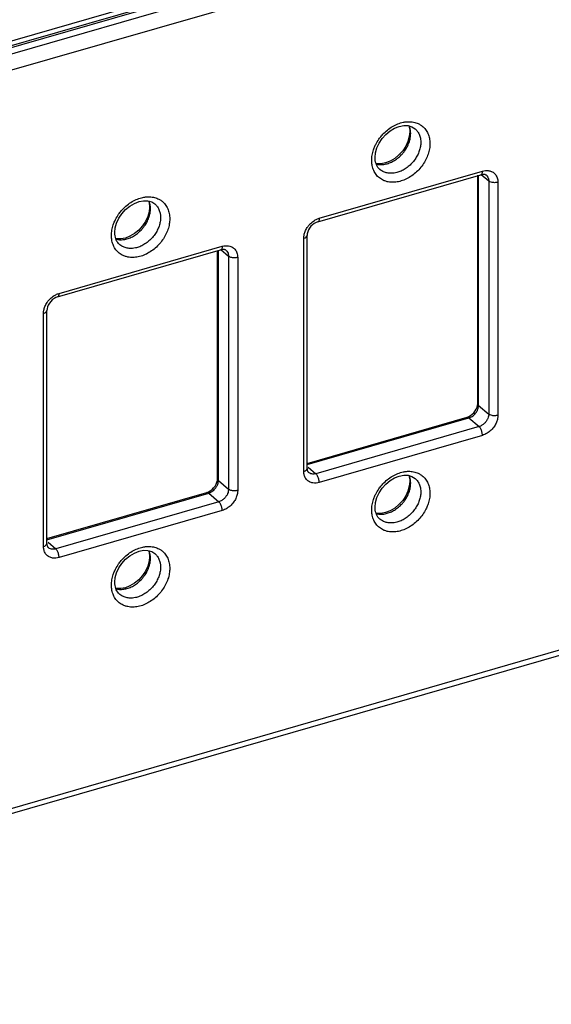
# Model space of a CAD drawing. Units: millimetres. Extents: x -225 to 281, y -86 to 159.
# Drawn here: x -67 to -43, y -76 to -32 of the extents above; entities that cross this region are included whole.
import ezdxf

# ---------------------------------------------------------------- set-up
doc = ezdxf.new("R2010")
doc.units = ezdxf.units.MM
doc.header["$LTSCALE"] = 36.425481
doc.layers.get('0').update_dxf_attribs({"linetype": 'CONTINUOUS'})

msp = doc.modelspace()

# ---------------------------------------------------------------- linework, layer by layer
at = {"color": 3, "linetype": 'CONTINUOUS'}
msp.add_line((258.476, 60.865), (-108.718, -45.135), dxfattribs=at)
at = {"color": 7, "linetype": 'CONTINUOUS'}
for p, q in [((-97.565, -42.117), (-15.726, -18.492)), ((-49.879, -37.029), (-49.709, -37.078)), ((-49.806, -37.309), (-49.826, -37.515)), ((-49.808, -37.237), (-49.806, -37.309)), ((-49.709, -37.078), (-49.569, -37.166)), ((-49.886, -37.731), (-49.987, -37.947)), ((-49.826, -37.515), (-49.886, -37.731)), ((-49.987, -37.947), (-50.122, -38.152)), ((-51.351, -38.52), (-51.354, -38.448)), ((-53.909, -41.317), (-46.634, -39.217)), ((-46.774, -49.424), (-46.774, -39.243)), ((-46.597, -39.208), (-46.634, -39.217)), ((-61.483, -40.379), (-61.314, -40.428)), ((-61.41, -40.659), (-61.43, -40.865)), ((-61.413, -40.587), (-61.41, -40.659)), ((-61.314, -40.428), (-61.174, -40.516)), ((-61.491, -41.081), (-61.591, -41.297)), ((-61.43, -40.865), (-61.491, -41.081)), ((-61.591, -41.297), (-61.727, -41.502)), ((-62.956, -41.87), (-62.958, -41.798)), ((-54.378, -41.846), (-54.385, -41.921)), ((-54.385, -52.314), (-54.385, -41.921)), ((-65.513, -44.667), (-58.239, -42.567)), ((-58.202, -42.558), (-58.239, -42.567)), ((-58.379, -52.774), (-58.379, -42.593)), ((-65.983, -45.196), (-65.989, -45.271)), ((-65.989, -55.664), (-65.989, -45.271)), ((-46.802, -49.581), (-46.781, -49.499)), ((-46.781, -49.499), (-46.774, -49.424)), ((-54.385, -52.088), (-47.25, -50.028)), ((-49.879, -52.618), (-49.709, -52.666)), ((-49.709, -52.666), (-49.569, -52.755)), ((-58.406, -52.931), (-58.386, -52.849)), ((-58.386, -52.849), (-58.379, -52.774)), ((-49.826, -53.103), (-49.886, -53.32)), ((-49.806, -52.897), (-49.826, -53.103)), ((-49.808, -52.825), (-49.806, -52.897)), ((-97.038, -76.203), (-17.172, -53.148)), ((-65.989, -55.438), (-58.855, -53.378)), ((-49.987, -53.536), (-50.122, -53.741)), ((-49.886, -53.32), (-49.987, -53.536)), ((-51.351, -54.109), (-51.354, -54.037)), ((-61.483, -55.968), (-61.314, -56.016)), ((-61.413, -56.175), (-61.41, -56.247)), ((-61.314, -56.016), (-61.174, -56.105)), ((-61.43, -56.453), (-61.491, -56.67)), ((-61.41, -56.247), (-61.43, -56.453)), ((-61.591, -56.886), (-61.727, -57.091)), ((-61.491, -56.67), (-61.591, -56.886)), ((-62.956, -57.459), (-62.958, -57.387))]:
    msp.add_line(p, q, dxfattribs=at)
at = {"color": 9, "linetype": 'CONTINUOUS'}
for p, q in [((-97.427, -42.164), (-15.587, -18.539)), ((-15.337, -18.756), (-97.177, -42.381)), ((-15.087, -19.405), (-96.927, -43.03)), ((-53.842, -41.158), (-46.567, -39.058)), ((-46.734, -49.499), (-46.734, -39.243)), ((-46.622, -39.203), (-46.284, -39.496)), ((-46.284, -39.496), (-46.284, -49.889)), ((-45.874, -39.551), (-45.874, -49.943)), ((-54.535, -52.443), (-54.535, -42.051)), ((-65.447, -44.508), (-58.172, -42.408)), ((-58.227, -42.553), (-57.889, -42.846)), ((-58.339, -52.849), (-58.339, -42.593)), ((-57.889, -42.846), (-57.889, -53.239)), ((-57.479, -42.901), (-57.479, -53.293)), ((-66.139, -55.793), (-66.139, -45.401)), ((-46.734, -49.499), (-46.284, -49.889)), ((-54.385, -52.14), (-47.167, -50.057)), ((-46.717, -50.447), (-53.992, -52.547)), ((-47.167, -50.057), (-46.717, -50.447)), ((-46.567, -50.836), (-53.842, -52.936)), ((-54.332, -52.252), (-53.992, -52.547)), ((-54.319, -52.492), (-54.319, -52.492)), ((-96.927, -75.939), (-17.714, -53.072)), ((-58.339, -52.849), (-57.889, -53.239)), ((-65.989, -55.49), (-58.772, -53.407)), ((-58.772, -53.407), (-58.322, -53.797)), ((-58.322, -53.797), (-65.597, -55.897)), ((-58.172, -54.186), (-65.447, -56.286)), ((-65.936, -55.602), (-65.597, -55.897)), ((-65.923, -55.842), (-65.924, -55.842))]:
    msp.add_line(p, q, dxfattribs=at)
at = {"color": 7, "linetype": 'CONTINUOUS'}
for points in [[(-51.037, -37.605), (-50.871, -37.42), (-50.682, -37.264)], [(-50.682, -37.264), (-50.481, -37.144), (-50.275, -37.064), (-50.071, -37.024), (-49.879, -37.029)], [(-49.848, -37.038), (-49.83, -37.1), (-49.816, -37.167), (-49.808, -37.237)], [(-51.354, -38.448), (-51.334, -38.242), (-51.273, -38.025), (-51.173, -37.809), (-51.037, -37.605)], [(-50.122, -38.152), (-50.288, -38.336), (-50.477, -38.492)], [(-51.311, -38.721), (-51.329, -38.657), (-51.343, -38.59), (-51.351, -38.52)], [(-50.477, -38.492), (-50.678, -38.613), (-50.884, -38.693), (-51.088, -38.732), (-51.28, -38.727), (-51.312, -38.718)], [(-51.14, -38.98), (-51.184, -38.937), (-51.224, -38.89), (-51.258, -38.838), (-51.287, -38.781), (-51.311, -38.721)], [(-46.39, -39.243), (-46.406, -39.231), (-46.424, -39.221), (-46.446, -39.212), (-46.47, -39.206), (-46.498, -39.201), (-46.528, -39.2), (-46.562, -39.202), (-46.597, -39.208)], [(-62.287, -40.614), (-62.086, -40.494), (-61.88, -40.414), (-61.676, -40.374), (-61.483, -40.379)], [(-62.641, -40.955), (-62.476, -40.77), (-62.287, -40.614)], [(-61.452, -40.388), (-61.434, -40.45), (-61.421, -40.517), (-61.413, -40.587)], [(-62.958, -41.798), (-62.938, -41.592), (-62.878, -41.375), (-62.777, -41.159), (-62.641, -40.955)], [(-61.727, -41.502), (-61.893, -41.686), (-62.081, -41.842)], [(-54.273, -41.595), (-54.322, -41.679), (-54.357, -41.764), (-54.378, -41.846)], [(-53.909, -41.317), (-53.985, -41.346), (-54.064, -41.389), (-54.141, -41.447), (-54.212, -41.517), (-54.273, -41.595)], [(-62.916, -42.071), (-62.934, -42.007), (-62.948, -41.94), (-62.956, -41.87)], [(-62.081, -41.842), (-62.283, -41.963), (-62.489, -42.043), (-62.693, -42.082), (-62.885, -42.077), (-62.916, -42.068)], [(-62.745, -42.33), (-62.789, -42.287), (-62.828, -42.24), (-62.863, -42.188), (-62.892, -42.131), (-62.916, -42.071)], [(-57.995, -42.593), (-58.011, -42.581), (-58.029, -42.571), (-58.05, -42.562), (-58.075, -42.556), (-58.102, -42.551), (-58.133, -42.55), (-58.166, -42.552), (-58.202, -42.558)], [(-65.513, -44.667), (-65.59, -44.696), (-65.669, -44.739), (-65.746, -44.797), (-65.816, -44.867), (-65.878, -44.945)], [(-65.878, -44.945), (-65.927, -45.029), (-65.962, -45.114), (-65.983, -45.196)], [(-47.095, -49.956), (-47.018, -49.898), (-46.948, -49.828), (-46.886, -49.75), (-46.837, -49.666), (-46.802, -49.581)], [(-47.25, -50.028), (-47.174, -50), (-47.095, -49.956)], [(-54.385, -52.314), (-54.384, -52.342), (-54.381, -52.369), (-54.376, -52.393), (-54.369, -52.415), (-54.361, -52.434), (-54.352, -52.452), (-54.342, -52.467), (-54.331, -52.48), (-54.319, -52.492)], [(-50.682, -52.853), (-50.481, -52.733), (-50.275, -52.652), (-50.071, -52.613), (-49.879, -52.618)], [(-49.848, -52.627), (-49.83, -52.688), (-49.816, -52.755), (-49.808, -52.825)], [(-58.7, -53.306), (-58.623, -53.248), (-58.552, -53.178), (-58.491, -53.1), (-58.442, -53.016), (-58.406, -52.931)], [(-51.037, -53.193), (-50.871, -53.009), (-50.682, -52.853)], [(-58.855, -53.378), (-58.778, -53.35), (-58.7, -53.306)], [(-51.354, -54.037), (-51.334, -53.83), (-51.273, -53.614), (-51.173, -53.398), (-51.037, -53.193)], [(-50.122, -53.741), (-50.288, -53.925), (-50.477, -54.081)], [(-51.311, -54.309), (-51.329, -54.246), (-51.343, -54.178), (-51.351, -54.109)], [(-50.477, -54.081), (-50.678, -54.201), (-50.884, -54.282), (-51.088, -54.321), (-51.28, -54.316), (-51.312, -54.307)], [(-51.14, -54.569), (-51.184, -54.526), (-51.224, -54.478), (-51.258, -54.426), (-51.287, -54.37), (-51.311, -54.309)], [(-65.989, -55.664), (-65.988, -55.692), (-65.985, -55.719), (-65.98, -55.743), (-65.974, -55.765), (-65.966, -55.784), (-65.957, -55.802), (-65.947, -55.817), (-65.936, -55.83), (-65.924, -55.842)], [(-62.287, -56.203), (-62.086, -56.083), (-61.88, -56.002), (-61.676, -55.963), (-61.483, -55.968)], [(-61.452, -55.977), (-61.434, -56.038), (-61.421, -56.105), (-61.413, -56.175)], [(-62.958, -57.387), (-62.938, -57.18), (-62.878, -56.964), (-62.777, -56.748), (-62.641, -56.543)], [(-62.641, -56.543), (-62.476, -56.359), (-62.287, -56.203)], [(-62.916, -57.659), (-62.934, -57.596), (-62.948, -57.528), (-62.956, -57.459)], [(-62.081, -57.431), (-62.283, -57.551), (-62.489, -57.632), (-62.693, -57.671), (-62.885, -57.666), (-62.916, -57.657)], [(-61.727, -57.091), (-61.893, -57.275), (-62.081, -57.431)], [(-62.745, -57.919), (-62.789, -57.876), (-62.828, -57.828), (-62.863, -57.776), (-62.892, -57.72), (-62.916, -57.659)]]:
    msp.add_lwpolyline(points, dxfattribs=at)
at = {"color": 9, "linetype": 'CONTINUOUS'}
for points, knots in [([(-50.579, -37.067), (-50.503, -37.023), (-50.348, -36.946), (-50.133, -36.88), (-49.997, -36.86), (-49.945, -36.855)], [0, 0, 0, 0, 0.392098, 0.766484, 1, 1, 1, 1]), ([(-49.945, -36.855), (-49.918, -36.853), (-49.814, -36.848), (-49.638, -36.862), (-49.473, -36.914), (-49.387, -36.957), (-49.367, -36.969)], [0, 0, 0, 0, 0.137709, 0.518344, 0.881752, 1, 1, 1, 1]), ([(-49.765, -37.384), (-49.765, -37.324), (-49.775, -37.207), (-49.808, -37.095), (-49.829, -37.043)], [0, 0, 0, 0, 0.516084, 1, 1, 1, 1]), ([(-49.569, -37.166), (-49.534, -37.197), (-49.462, -37.273), (-49.38, -37.415), (-49.339, -37.547), (-49.326, -37.626), (-49.323, -37.647)], [0, 0, 0, 0, 0.252714, 0.563704, 0.88812, 1, 1, 1, 1]), ([(-49.367, -36.969), (-49.326, -36.991), (-49.228, -37.056), (-49.095, -37.192), (-48.986, -37.38), (-48.919, -37.596), (-48.906, -37.75), (-48.906, -37.828)], [0, 0, 0, 0, 0.137003, 0.342055, 0.551419, 0.769817, 1, 1, 1, 1]), ([(-51.394, -38.023), (-51.372, -37.969), (-51.312, -37.833), (-51.219, -37.679), (-51.147, -37.581), (-51.129, -37.557)], [0, 0, 0, 0, 0.324479, 0.82845, 1, 1, 1, 1]), ([(-50.084, -38.225), (-50.069, -38.205), (-50.009, -38.127), (-49.919, -37.982), (-49.832, -37.785), (-49.778, -37.585), (-49.765, -37.449), (-49.765, -37.384)], [0, 0, 0, 0, 0.080987, 0.321818, 0.557174, 0.784083, 1, 1, 1, 1]), ([(-51.504, -38.578), (-51.504, -38.5), (-51.489, -38.338), (-51.442, -38.154), (-51.404, -38.05), (-51.394, -38.023)], [0, 0, 0, 0, 0.414316, 0.850049, 1, 1, 1, 1]), ([(-48.906, -37.828), (-48.906, -37.907), (-48.92, -38.068), (-48.982, -38.309), (-49.083, -38.549), (-49.222, -38.781), (-49.397, -38.997), (-49.6, -39.187), (-49.824, -39.343), (-50.061, -39.46), (-50.303, -39.534), (-50.466, -39.554), (-50.546, -39.555)], [0, 0, 0, 0, 0.090499, 0.185675, 0.285534, 0.38976, 0.496958, 0.604446, 0.709648, 0.811107, 0.907983, 1, 1, 1, 1]), ([(-49.315, -37.773), (-49.315, -37.836), (-49.327, -37.965), (-49.376, -38.158), (-49.429, -38.283), (-49.46, -38.345)], [0, 0, 0, 0, 0.317064, 0.650336, 1, 1, 1, 1]), ([(-50.717, -38.694), (-50.651, -38.669), (-50.522, -38.608), (-50.404, -38.529), (-50.347, -38.484)], [0, 0, 0, 0, 0.491459, 1, 1, 1, 1]), ([(-49.46, -38.345), (-49.493, -38.409), (-49.569, -38.535), (-49.708, -38.708), (-49.871, -38.86), (-50.05, -38.985), (-50.24, -39.079), (-50.413, -39.132), (-50.522, -39.148), (-50.565, -39.152)], [0, 0, 0, 0, 0.152322, 0.308974, 0.466037, 0.619751, 0.768001, 0.909564, 1, 1, 1, 1]), ([(-50.347, -38.484), (-50.288, -38.439), (-50.197, -38.356), (-50.115, -38.263), (-50.084, -38.225)], [0, 0, 0, 0, 0.598528, 1, 1, 1, 1]), ([(-50.913, -39.496), (-50.936, -39.488), (-51.023, -39.453), (-51.164, -39.367), (-51.314, -39.214), (-51.423, -39.026), (-51.482, -38.836), (-51.498, -38.71), (-51.501, -38.659)], [0, 0, 0, 0, 0.065772, 0.260116, 0.453547, 0.651045, 0.857066, 1, 1, 1, 1]), ([(-51.304, -38.739), (-51.295, -38.741), (-51.227, -38.758), (-51.095, -38.771), (-50.905, -38.753), (-50.779, -38.717), (-50.717, -38.694)], [0, 0, 0, 0, 0.046416, 0.347875, 0.665259, 1, 1, 1, 1]), ([(-50.565, -39.152), (-50.586, -39.153), (-50.668, -39.157), (-50.807, -39.146), (-50.976, -39.093), (-51.082, -39.029), (-51.133, -38.987), (-51.14, -38.98)], [0, 0, 0, 0, 0.101955, 0.397427, 0.679538, 0.953559, 1, 1, 1, 1]), ([(-46.567, -39.058), (-46.567, -39.096), (-46.568, -39.157), (-46.615, -39.209), (-46.634, -39.216)], [0, 0, 0, 0, 0.641241, 1, 1, 1, 1]), ([(-46.567, -39.058), (-46.522, -39.045), (-46.443, -39.03), (-46.362, -39.029), (-46.329, -39.032)], [0, 0, 0, 0, 0.587483, 1, 1, 1, 1]), ([(-46.329, -39.032), (-46.313, -39.033), (-46.261, -39.039), (-46.211, -39.053), (-46.178, -39.066)], [0, 0, 0, 0, 0.325399, 1, 1, 1, 1]), ([(-46.178, -39.066), (-46.161, -39.072), (-46.094, -39.103), (-45.986, -39.188), (-45.928, -39.292), (-45.907, -39.35)], [0, 0, 0, 0, 0.132174, 0.548173, 1, 1, 1, 1]), ([(-50.546, -39.555), (-50.622, -39.556), (-50.747, -39.546), (-50.867, -39.513), (-50.913, -39.496)], [0, 0, 0, 0, 0.609421, 1, 1, 1, 1]), ([(-46.39, -39.243), (-46.38, -39.252), (-46.343, -39.289), (-46.311, -39.347), (-46.296, -39.397), (-46.294, -39.41)], [0, 0, 0, 0, 0.205831, 0.790954, 1, 1, 1, 1]), ([(-45.874, -39.551), (-45.923, -39.565), (-46.025, -39.577), (-46.166, -39.56), (-46.253, -39.523), (-46.284, -39.496)], [0, 0, 0, 0, 0.355719, 0.711437, 1, 1, 1, 1]), ([(-62.184, -40.417), (-62.108, -40.373), (-61.953, -40.296), (-61.737, -40.23), (-61.602, -40.21), (-61.55, -40.205)], [0, 0, 0, 0, 0.392098, 0.766484, 1, 1, 1, 1]), ([(-61.55, -40.205), (-61.522, -40.203), (-61.419, -40.198), (-61.243, -40.212), (-61.078, -40.264), (-60.992, -40.307), (-60.971, -40.319)], [0, 0, 0, 0, 0.137709, 0.518344, 0.881752, 1, 1, 1, 1]), ([(-60.971, -40.319), (-60.93, -40.341), (-60.833, -40.406), (-60.7, -40.542), (-60.591, -40.73), (-60.524, -40.946), (-60.51, -41.1), (-60.51, -41.178)], [0, 0, 0, 0, 0.137003, 0.342055, 0.551419, 0.769817, 1, 1, 1, 1]), ([(-61.689, -41.575), (-61.673, -41.555), (-61.614, -41.477), (-61.523, -41.332), (-61.437, -41.135), (-61.383, -40.935), (-61.37, -40.799), (-61.37, -40.734)], [0, 0, 0, 0, 0.080987, 0.321818, 0.557174, 0.784083, 1, 1, 1, 1]), ([(-61.37, -40.734), (-61.37, -40.674), (-61.38, -40.557), (-61.412, -40.445), (-61.434, -40.393)], [0, 0, 0, 0, 0.516084, 1, 1, 1, 1]), ([(-61.174, -40.516), (-61.139, -40.547), (-61.067, -40.623), (-60.984, -40.765), (-60.944, -40.897), (-60.931, -40.976), (-60.928, -40.997)], [0, 0, 0, 0, 0.252714, 0.563704, 0.88812, 1, 1, 1, 1]), ([(-62.998, -41.373), (-62.977, -41.319), (-62.916, -41.183), (-62.824, -41.029), (-62.752, -40.931), (-62.733, -40.907)], [0, 0, 0, 0, 0.324479, 0.82845, 1, 1, 1, 1]), ([(-60.51, -41.178), (-60.51, -41.257), (-60.525, -41.418), (-60.586, -41.659), (-60.688, -41.899), (-60.827, -42.131), (-61.001, -42.347), (-61.205, -42.537), (-61.429, -42.693), (-61.666, -42.81), (-61.908, -42.884), (-62.071, -42.904), (-62.151, -42.905)], [0, 0, 0, 0, 0.090499, 0.185675, 0.285534, 0.38976, 0.496958, 0.604446, 0.709648, 0.811107, 0.907983, 1, 1, 1, 1]), ([(-60.92, -41.123), (-60.92, -41.186), (-60.932, -41.315), (-60.981, -41.508), (-61.034, -41.633), (-61.065, -41.695)], [0, 0, 0, 0, 0.317064, 0.650336, 1, 1, 1, 1]), ([(-54.289, -41.451), (-54.272, -41.432), (-54.201, -41.357), (-54.079, -41.261), (-53.963, -41.202), (-53.915, -41.183)], [0, 0, 0, 0, 0.164069, 0.669081, 1, 1, 1, 1]), ([(-53.842, -41.158), (-53.842, -41.196), (-53.843, -41.257), (-53.889, -41.309), (-53.909, -41.316)], [0, 0, 0, 0, 0.641241, 1, 1, 1, 1]), ([(-63.108, -41.928), (-63.108, -41.85), (-63.094, -41.688), (-63.047, -41.504), (-63.009, -41.4), (-62.998, -41.373)], [0, 0, 0, 0, 0.414316, 0.850049, 1, 1, 1, 1]), ([(-61.065, -41.695), (-61.098, -41.759), (-61.174, -41.885), (-61.313, -42.058), (-61.476, -42.21), (-61.655, -42.335), (-61.844, -42.429), (-62.018, -42.482), (-62.127, -42.498), (-62.17, -42.502)], [0, 0, 0, 0, 0.152322, 0.308974, 0.466037, 0.619751, 0.768001, 0.909564, 1, 1, 1, 1]), ([(-61.951, -41.834), (-61.893, -41.789), (-61.801, -41.706), (-61.72, -41.613), (-61.689, -41.575)], [0, 0, 0, 0, 0.598528, 1, 1, 1, 1]), ([(-54.535, -42.051), (-54.535, -42.003), (-54.524, -41.899), (-54.474, -41.734), (-54.392, -41.58), (-54.322, -41.488), (-54.289, -41.451)], [0, 0, 0, 0, 0.216741, 0.474688, 0.776917, 1, 1, 1, 1]), ([(-62.518, -42.846), (-62.54, -42.838), (-62.628, -42.803), (-62.769, -42.717), (-62.918, -42.564), (-63.028, -42.376), (-63.087, -42.186), (-63.102, -42.06), (-63.106, -42.009)], [0, 0, 0, 0, 0.065772, 0.260116, 0.453547, 0.651045, 0.857066, 1, 1, 1, 1]), ([(-62.909, -42.089), (-62.9, -42.091), (-62.832, -42.108), (-62.699, -42.121), (-62.509, -42.103), (-62.384, -42.067), (-62.321, -42.044)], [0, 0, 0, 0, 0.046416, 0.347875, 0.665259, 1, 1, 1, 1]), ([(-62.321, -42.044), (-62.256, -42.019), (-62.127, -41.958), (-62.008, -41.879), (-61.951, -41.834)], [0, 0, 0, 0, 0.491459, 1, 1, 1, 1]), ([(-54.535, -42.051), (-54.495, -42.04), (-54.43, -42.015), (-54.385, -41.949), (-54.385, -41.921)], [0, 0, 0, 0, 0.590633, 1, 1, 1, 1]), ([(-62.17, -42.502), (-62.191, -42.503), (-62.272, -42.507), (-62.412, -42.496), (-62.58, -42.443), (-62.687, -42.379), (-62.738, -42.337), (-62.745, -42.33)], [0, 0, 0, 0, 0.101955, 0.397427, 0.679538, 0.953559, 1, 1, 1, 1]), ([(-58.172, -42.408), (-58.172, -42.446), (-58.173, -42.507), (-58.22, -42.559), (-58.239, -42.566)], [0, 0, 0, 0, 0.641241, 1, 1, 1, 1]), ([(-58.172, -42.408), (-58.127, -42.395), (-58.048, -42.38), (-57.967, -42.379), (-57.934, -42.382)], [0, 0, 0, 0, 0.587483, 1, 1, 1, 1]), ([(-57.934, -42.382), (-57.917, -42.383), (-57.866, -42.389), (-57.815, -42.403), (-57.783, -42.416)], [0, 0, 0, 0, 0.325399, 1, 1, 1, 1]), ([(-57.783, -42.416), (-57.766, -42.422), (-57.699, -42.453), (-57.591, -42.538), (-57.532, -42.642), (-57.512, -42.7)], [0, 0, 0, 0, 0.132174, 0.548173, 1, 1, 1, 1]), ([(-62.151, -42.905), (-62.227, -42.906), (-62.352, -42.896), (-62.472, -42.863), (-62.518, -42.846)], [0, 0, 0, 0, 0.609421, 1, 1, 1, 1]), ([(-57.995, -42.593), (-57.985, -42.602), (-57.948, -42.639), (-57.915, -42.697), (-57.901, -42.747), (-57.898, -42.76)], [0, 0, 0, 0, 0.205831, 0.790954, 1, 1, 1, 1]), ([(-57.479, -42.901), (-57.528, -42.915), (-57.629, -42.927), (-57.771, -42.91), (-57.858, -42.873), (-57.889, -42.846)], [0, 0, 0, 0, 0.355719, 0.711437, 1, 1, 1, 1]), ([(-65.894, -44.801), (-65.877, -44.782), (-65.806, -44.707), (-65.684, -44.611), (-65.568, -44.552), (-65.52, -44.533)], [0, 0, 0, 0, 0.164069, 0.669081, 1, 1, 1, 1]), ([(-65.447, -44.508), (-65.447, -44.546), (-65.448, -44.607), (-65.494, -44.659), (-65.514, -44.666)], [0, 0, 0, 0, 0.641241, 1, 1, 1, 1]), ([(-66.139, -45.401), (-66.139, -45.353), (-66.129, -45.249), (-66.079, -45.084), (-65.997, -44.93), (-65.926, -44.838), (-65.894, -44.801)], [0, 0, 0, 0, 0.216741, 0.474688, 0.776917, 1, 1, 1, 1]), ([(-66.139, -45.401), (-66.1, -45.39), (-66.034, -45.365), (-65.989, -45.299), (-65.989, -45.271)], [0, 0, 0, 0, 0.590633, 1, 1, 1, 1]), ([(-46.78, -49.706), (-46.769, -49.68), (-46.745, -49.613), (-46.734, -49.541), (-46.734, -49.499)], [0, 0, 0, 0, 0.404782, 1, 1, 1, 1]), ([(-47.25, -50.029), (-47.248, -50.028), (-47.22, -50.021), (-47.188, -50.039), (-47.167, -50.057)], [0, 0, 0, 0, 0.097108, 1, 1, 1, 1]), ([(-47.167, -50.057), (-47.143, -50.05), (-47.093, -50.031), (-47.017, -49.99), (-46.939, -49.929), (-46.862, -49.848), (-46.81, -49.77), (-46.786, -49.72), (-46.78, -49.706)], [0, 0, 0, 0, 0.138441, 0.297702, 0.480943, 0.689903, 0.920306, 1, 1, 1, 1]), ([(-46.284, -49.889), (-46.284, -49.918), (-46.291, -49.984), (-46.322, -50.087), (-46.381, -50.197), (-46.468, -50.303), (-46.582, -50.393), (-46.671, -50.433), (-46.717, -50.447)], [0, 0, 0, 0, 0.119166, 0.261109, 0.427476, 0.613527, 0.808072, 1, 1, 1, 1]), ([(-45.874, -49.943), (-45.874, -49.991), (-45.885, -50.096), (-45.935, -50.261), (-46.029, -50.437), (-46.169, -50.607), (-46.351, -50.75), (-46.493, -50.815), (-46.567, -50.836)], [0, 0, 0, 0, 0.119294, 0.261268, 0.427614, 0.613576, 0.808039, 1, 1, 1, 1]), ([(-45.874, -49.943), (-45.923, -49.957), (-46.025, -49.97), (-46.166, -49.953), (-46.253, -49.915), (-46.284, -49.889)], [0, 0, 0, 0, 0.355719, 0.711438, 1, 1, 1, 1]), ([(-46.567, -50.836), (-46.567, -50.787), (-46.583, -50.686), (-46.633, -50.553), (-46.686, -50.474), (-46.717, -50.447)], [0, 0, 0, 0, 0.348729, 0.707248, 1, 1, 1, 1]), ([(-54.535, -52.443), (-54.495, -52.432), (-54.43, -52.408), (-54.385, -52.341), (-54.385, -52.314)], [0, 0, 0, 0, 0.590633, 1, 1, 1, 1]), ([(-53.842, -52.936), (-53.887, -52.949), (-53.983, -52.968), (-54.134, -52.964), (-54.287, -52.914), (-54.423, -52.807), (-54.505, -52.66), (-54.527, -52.552), (-54.532, -52.505)], [0, 0, 0, 0, 0.149883, 0.308808, 0.476723, 0.654946, 0.84852, 1, 1, 1, 1]), ([(-53.992, -52.547), (-54.02, -52.555), (-54.08, -52.566), (-54.174, -52.564), (-54.257, -52.537), (-54.302, -52.506), (-54.318, -52.492)], [0, 0, 0, 0, 0.255831, 0.527342, 0.814298, 1, 1, 1, 1]), ([(-53.842, -52.936), (-53.842, -52.887), (-53.857, -52.786), (-53.907, -52.653), (-53.96, -52.574), (-53.992, -52.547)], [0, 0, 0, 0, 0.348729, 0.707248, 1, 1, 1, 1]), ([(-50.579, -52.656), (-50.503, -52.611), (-50.348, -52.534), (-50.133, -52.468), (-49.997, -52.448), (-49.945, -52.444)], [0, 0, 0, 0, 0.392098, 0.766484, 1, 1, 1, 1]), ([(-49.945, -52.444), (-49.918, -52.441), (-49.814, -52.436), (-49.638, -52.451), (-49.473, -52.502), (-49.387, -52.546), (-49.367, -52.557)], [0, 0, 0, 0, 0.137709, 0.518344, 0.881752, 1, 1, 1, 1]), ([(-49.765, -52.972), (-49.765, -52.912), (-49.775, -52.796), (-49.808, -52.684), (-49.829, -52.632)], [0, 0, 0, 0, 0.516084, 1, 1, 1, 1]), ([(-49.367, -52.557), (-49.326, -52.58), (-49.228, -52.645), (-49.095, -52.781), (-48.986, -52.969), (-48.919, -53.185), (-48.906, -53.338), (-48.906, -53.417)], [0, 0, 0, 0, 0.137003, 0.342055, 0.551419, 0.769817, 1, 1, 1, 1]), ([(-58.772, -53.407), (-58.748, -53.4), (-58.698, -53.381), (-58.622, -53.34), (-58.543, -53.279), (-58.466, -53.198), (-58.415, -53.12), (-58.391, -53.07), (-58.385, -53.056)], [0, 0, 0, 0, 0.138441, 0.297702, 0.480943, 0.689903, 0.920306, 1, 1, 1, 1]), ([(-58.385, -53.056), (-58.373, -53.03), (-58.349, -52.963), (-58.339, -52.891), (-58.339, -52.849)], [0, 0, 0, 0, 0.404782, 1, 1, 1, 1]), ([(-50.084, -53.813), (-50.069, -53.794), (-50.009, -53.715), (-49.919, -53.571), (-49.832, -53.374), (-49.778, -53.173), (-49.765, -53.038), (-49.765, -52.972)], [0, 0, 0, 0, 0.080987, 0.321818, 0.557174, 0.784083, 1, 1, 1, 1]), ([(-49.569, -52.755), (-49.534, -52.785), (-49.462, -52.861), (-49.38, -53.003), (-49.339, -53.135), (-49.326, -53.215), (-49.323, -53.235)], [0, 0, 0, 0, 0.252714, 0.563704, 0.88812, 1, 1, 1, 1]), ([(-58.855, -53.379), (-58.852, -53.378), (-58.825, -53.371), (-58.792, -53.389), (-58.772, -53.407)], [0, 0, 0, 0, 0.097108, 1, 1, 1, 1]), ([(-57.889, -53.239), (-57.889, -53.268), (-57.896, -53.334), (-57.927, -53.437), (-57.985, -53.547), (-58.073, -53.653), (-58.187, -53.743), (-58.276, -53.783), (-58.322, -53.797)], [0, 0, 0, 0, 0.119166, 0.261109, 0.427476, 0.613527, 0.808072, 1, 1, 1, 1]), ([(-57.479, -53.293), (-57.479, -53.341), (-57.49, -53.446), (-57.54, -53.611), (-57.633, -53.787), (-57.774, -53.957), (-57.955, -54.1), (-58.098, -54.165), (-58.172, -54.186)], [0, 0, 0, 0, 0.119294, 0.261268, 0.427614, 0.613576, 0.808039, 1, 1, 1, 1]), ([(-57.479, -53.293), (-57.528, -53.307), (-57.629, -53.32), (-57.771, -53.303), (-57.858, -53.265), (-57.889, -53.239)], [0, 0, 0, 0, 0.355719, 0.711438, 1, 1, 1, 1]), ([(-51.394, -53.612), (-51.372, -53.558), (-51.312, -53.422), (-51.219, -53.267), (-51.147, -53.17), (-51.129, -53.145)], [0, 0, 0, 0, 0.324479, 0.82845, 1, 1, 1, 1]), ([(-49.315, -53.362), (-49.315, -53.424), (-49.327, -53.554), (-49.376, -53.746), (-49.429, -53.871), (-49.46, -53.933)], [0, 0, 0, 0, 0.317064, 0.650336, 1, 1, 1, 1]), ([(-48.906, -53.417), (-48.906, -53.495), (-48.92, -53.656), (-48.973, -53.862), (-49.021, -53.987), (-49.041, -54.033)], [0, 0, 0, 0, 0.37066, 0.760482, 1, 1, 1, 1]), ([(-58.172, -54.186), (-58.172, -54.137), (-58.187, -54.036), (-58.238, -53.903), (-58.291, -53.824), (-58.322, -53.797)], [0, 0, 0, 0, 0.348729, 0.707248, 1, 1, 1, 1]), ([(-51.504, -54.167), (-51.504, -54.088), (-51.489, -53.927), (-51.442, -53.743), (-51.404, -53.638), (-51.394, -53.612)], [0, 0, 0, 0, 0.414316, 0.850049, 1, 1, 1, 1]), ([(-50.347, -54.073), (-50.288, -54.027), (-50.197, -53.944), (-50.115, -53.852), (-50.084, -53.813)], [0, 0, 0, 0, 0.598528, 1, 1, 1, 1]), ([(-49.46, -53.933), (-49.493, -53.998), (-49.549, -54.091), (-49.614, -54.177), (-49.636, -54.205)], [0, 0, 0, 0, 0.669004, 1, 1, 1, 1]), ([(-51.368, -54.705), (-51.385, -54.676), (-51.434, -54.578), (-51.482, -54.424), (-51.498, -54.299), (-51.501, -54.247)], [0, 0, 0, 0, 0.212253, 0.677333, 1, 1, 1, 1]), ([(-51.304, -54.327), (-51.295, -54.33), (-51.227, -54.346), (-51.095, -54.36), (-50.905, -54.341), (-50.779, -54.305), (-50.717, -54.282)], [0, 0, 0, 0, 0.046416, 0.347875, 0.665259, 1, 1, 1, 1]), ([(-50.717, -54.282), (-50.651, -54.258), (-50.522, -54.197), (-50.404, -54.117), (-50.347, -54.073)], [0, 0, 0, 0, 0.491459, 1, 1, 1, 1]), ([(-49.636, -54.205), (-49.66, -54.235), (-49.734, -54.321), (-49.871, -54.449), (-50.05, -54.574), (-50.24, -54.667), (-50.413, -54.72), (-50.522, -54.737), (-50.565, -54.74)], [0, 0, 0, 0, 0.105254, 0.30862, 0.50765, 0.699606, 0.882903, 1, 1, 1, 1]), ([(-49.041, -54.033), (-49.055, -54.066), (-49.109, -54.181), (-49.222, -54.369), (-49.397, -54.585), (-49.6, -54.775), (-49.824, -54.932), (-50.061, -55.049), (-50.303, -55.123), (-50.466, -55.142), (-50.546, -55.144)], [0, 0, 0, 0, 0.054746, 0.192639, 0.334464, 0.476673, 0.615858, 0.750091, 0.87826, 1, 1, 1, 1]), ([(-50.913, -55.085), (-50.936, -55.077), (-51.023, -55.041), (-51.164, -54.955), (-51.29, -54.827), (-51.349, -54.737), (-51.368, -54.705)], [0, 0, 0, 0, 0.118078, 0.466977, 0.814236, 1, 1, 1, 1]), ([(-51.073, -54.62), (-51.089, -54.609), (-51.111, -54.593), (-51.133, -54.575), (-51.14, -54.569)], [0, 0, 0, 0, 0.659429, 1, 1, 1, 1]), ([(-50.565, -54.74), (-50.586, -54.742), (-50.668, -54.746), (-50.807, -54.735), (-50.958, -54.687), (-51.042, -54.641), (-51.073, -54.62)], [0, 0, 0, 0, 0.118053, 0.460178, 0.786833, 1, 1, 1, 1]), ([(-50.546, -55.144), (-50.622, -55.145), (-50.747, -55.135), (-50.867, -55.101), (-50.913, -55.085)], [0, 0, 0, 0, 0.609421, 1, 1, 1, 1]), ([(-66.139, -55.793), (-66.1, -55.782), (-66.034, -55.758), (-65.989, -55.691), (-65.989, -55.664)], [0, 0, 0, 0, 0.590633, 1, 1, 1, 1]), ([(-65.447, -56.286), (-65.492, -56.299), (-65.588, -56.318), (-65.738, -56.314), (-65.892, -56.264), (-66.028, -56.157), (-66.11, -56.01), (-66.132, -55.902), (-66.137, -55.855)], [0, 0, 0, 0, 0.149883, 0.308808, 0.476723, 0.654946, 0.84852, 1, 1, 1, 1]), ([(-65.597, -55.897), (-65.625, -55.905), (-65.685, -55.916), (-65.779, -55.914), (-65.862, -55.887), (-65.907, -55.856), (-65.923, -55.842)], [0, 0, 0, 0, 0.255831, 0.527342, 0.814298, 1, 1, 1, 1]), ([(-65.447, -56.286), (-65.447, -56.237), (-65.462, -56.136), (-65.512, -56.003), (-65.565, -55.924), (-65.597, -55.897)], [0, 0, 0, 0, 0.348729, 0.707248, 1, 1, 1, 1]), ([(-62.184, -56.006), (-62.108, -55.961), (-61.953, -55.884), (-61.737, -55.818), (-61.602, -55.798), (-61.55, -55.794)], [0, 0, 0, 0, 0.392098, 0.766484, 1, 1, 1, 1]), ([(-61.55, -55.794), (-61.522, -55.791), (-61.419, -55.786), (-61.243, -55.801), (-61.078, -55.852), (-60.992, -55.896), (-60.971, -55.907)], [0, 0, 0, 0, 0.137709, 0.518344, 0.881752, 1, 1, 1, 1]), ([(-61.37, -56.322), (-61.37, -56.262), (-61.38, -56.146), (-61.412, -56.034), (-61.434, -55.982)], [0, 0, 0, 0, 0.516084, 1, 1, 1, 1]), ([(-61.174, -56.105), (-61.139, -56.135), (-61.067, -56.211), (-60.984, -56.353), (-60.944, -56.485), (-60.931, -56.565), (-60.928, -56.585)], [0, 0, 0, 0, 0.252714, 0.563704, 0.88812, 1, 1, 1, 1]), ([(-60.971, -55.907), (-60.93, -55.93), (-60.833, -55.995), (-60.7, -56.131), (-60.591, -56.319), (-60.524, -56.535), (-60.51, -56.688), (-60.51, -56.767)], [0, 0, 0, 0, 0.137003, 0.342055, 0.551419, 0.769817, 1, 1, 1, 1]), ([(-62.998, -56.962), (-62.977, -56.908), (-62.916, -56.772), (-62.824, -56.617), (-62.752, -56.52), (-62.733, -56.495)], [0, 0, 0, 0, 0.324479, 0.82845, 1, 1, 1, 1]), ([(-61.689, -57.163), (-61.673, -57.144), (-61.614, -57.065), (-61.523, -56.921), (-61.437, -56.724), (-61.383, -56.523), (-61.37, -56.388), (-61.37, -56.322)], [0, 0, 0, 0, 0.080987, 0.321818, 0.557174, 0.784083, 1, 1, 1, 1]), ([(-63.108, -57.517), (-63.108, -57.438), (-63.094, -57.277), (-63.047, -57.093), (-63.009, -56.988), (-62.998, -56.962)], [0, 0, 0, 0, 0.414316, 0.850049, 1, 1, 1, 1]), ([(-60.51, -56.767), (-60.51, -56.845), (-60.525, -57.006), (-60.586, -57.247), (-60.688, -57.487), (-60.827, -57.719), (-61.001, -57.935), (-61.205, -58.125), (-61.429, -58.282), (-61.666, -58.399), (-61.908, -58.473), (-62.071, -58.492), (-62.151, -58.494)], [0, 0, 0, 0, 0.090499, 0.185675, 0.285534, 0.38976, 0.496958, 0.604446, 0.709648, 0.811107, 0.907983, 1, 1, 1, 1]), ([(-60.92, -56.712), (-60.92, -56.774), (-60.932, -56.904), (-60.981, -57.096), (-61.034, -57.221), (-61.065, -57.283)], [0, 0, 0, 0, 0.317064, 0.650336, 1, 1, 1, 1]), ([(-62.321, -57.632), (-62.256, -57.608), (-62.127, -57.547), (-62.008, -57.467), (-61.951, -57.423)], [0, 0, 0, 0, 0.491459, 1, 1, 1, 1]), ([(-61.065, -57.283), (-61.098, -57.348), (-61.174, -57.474), (-61.313, -57.647), (-61.476, -57.799), (-61.655, -57.924), (-61.844, -58.017), (-62.018, -58.07), (-62.127, -58.087), (-62.17, -58.09)], [0, 0, 0, 0, 0.152322, 0.308974, 0.466037, 0.619751, 0.768001, 0.909564, 1, 1, 1, 1]), ([(-61.951, -57.423), (-61.893, -57.377), (-61.801, -57.294), (-61.72, -57.202), (-61.689, -57.163)], [0, 0, 0, 0, 0.598528, 1, 1, 1, 1]), ([(-62.518, -58.435), (-62.54, -58.427), (-62.628, -58.391), (-62.769, -58.305), (-62.918, -58.153), (-63.028, -57.964), (-63.087, -57.774), (-63.102, -57.649), (-63.106, -57.597)], [0, 0, 0, 0, 0.065772, 0.260116, 0.453547, 0.651045, 0.857066, 1, 1, 1, 1]), ([(-62.909, -57.677), (-62.9, -57.68), (-62.832, -57.696), (-62.699, -57.71), (-62.509, -57.691), (-62.384, -57.655), (-62.321, -57.632)], [0, 0, 0, 0, 0.046416, 0.347875, 0.665259, 1, 1, 1, 1]), ([(-62.17, -58.09), (-62.191, -58.092), (-62.272, -58.096), (-62.412, -58.085), (-62.58, -58.032), (-62.687, -57.967), (-62.738, -57.925), (-62.745, -57.919)], [0, 0, 0, 0, 0.101955, 0.397427, 0.679538, 0.953559, 1, 1, 1, 1]), ([(-62.151, -58.494), (-62.227, -58.495), (-62.352, -58.485), (-62.472, -58.451), (-62.518, -58.435)], [0, 0, 0, 0, 0.609421, 1, 1, 1, 1])]:
    msp.add_open_spline(points, degree=3, knots=knots, dxfattribs=at)
for points in [[(-51.008, -37.414), (-50.944, -37.346), (-50.876, -37.282), (-50.804, -37.223)], [(-50.804, -37.223), (-50.733, -37.166), (-50.658, -37.114), (-50.579, -37.067)], [(-51.129, -37.557), (-51.091, -37.507), (-51.05, -37.46), (-51.008, -37.414)], [(-49.323, -37.647), (-49.318, -37.689), (-49.315, -37.731), (-49.315, -37.773)], [(-51.501, -38.659), (-51.503, -38.632), (-51.504, -38.605), (-51.504, -38.578)], [(-46.294, -39.41), (-46.287, -39.438), (-46.284, -39.467), (-46.284, -39.496)], [(-45.907, -39.35), (-45.885, -39.414), (-45.874, -39.483), (-45.874, -39.551)], [(-62.733, -40.907), (-62.695, -40.857), (-62.655, -40.81), (-62.613, -40.764)], [(-62.613, -40.764), (-62.549, -40.696), (-62.481, -40.632), (-62.408, -40.573)], [(-62.408, -40.573), (-62.337, -40.516), (-62.262, -40.464), (-62.184, -40.417)], [(-60.928, -40.997), (-60.923, -41.039), (-60.92, -41.081), (-60.92, -41.123)], [(-53.915, -41.183), (-53.891, -41.174), (-53.867, -41.166), (-53.842, -41.158)], [(-63.106, -42.009), (-63.107, -41.982), (-63.108, -41.955), (-63.108, -41.928)], [(-57.898, -42.76), (-57.892, -42.788), (-57.889, -42.817), (-57.889, -42.846)], [(-57.512, -42.7), (-57.489, -42.764), (-57.479, -42.833), (-57.479, -42.901)], [(-65.52, -44.533), (-65.496, -44.524), (-65.471, -44.516), (-65.447, -44.508)], [(-46.774, -49.424), (-46.774, -49.452), (-46.756, -49.48), (-46.734, -49.499)], [(-54.532, -52.505), (-54.534, -52.485), (-54.535, -52.464), (-54.535, -52.443)], [(-50.804, -52.812), (-50.733, -52.754), (-50.658, -52.702), (-50.579, -52.656)], [(-58.379, -52.774), (-58.379, -52.802), (-58.36, -52.83), (-58.339, -52.849)], [(-51.129, -53.145), (-51.091, -53.096), (-51.05, -53.048), (-51.008, -53.003)], [(-51.008, -53.003), (-50.944, -52.934), (-50.876, -52.87), (-50.804, -52.812)], [(-49.323, -53.235), (-49.318, -53.277), (-49.315, -53.319), (-49.315, -53.362)], [(-51.501, -54.247), (-51.503, -54.22), (-51.504, -54.193), (-51.504, -54.167)], [(-66.137, -55.855), (-66.139, -55.835), (-66.139, -55.814), (-66.139, -55.793)], [(-62.613, -56.353), (-62.549, -56.284), (-62.481, -56.22), (-62.408, -56.162)], [(-62.408, -56.162), (-62.337, -56.104), (-62.262, -56.052), (-62.184, -56.006)], [(-62.733, -56.495), (-62.695, -56.446), (-62.655, -56.398), (-62.613, -56.353)], [(-60.928, -56.585), (-60.923, -56.627), (-60.92, -56.669), (-60.92, -56.712)], [(-63.106, -57.597), (-63.107, -57.57), (-63.108, -57.543), (-63.108, -57.517)]]:
    msp.add_open_spline(points, degree=3, dxfattribs=at)

doc.saveas('drawing.dxf')
